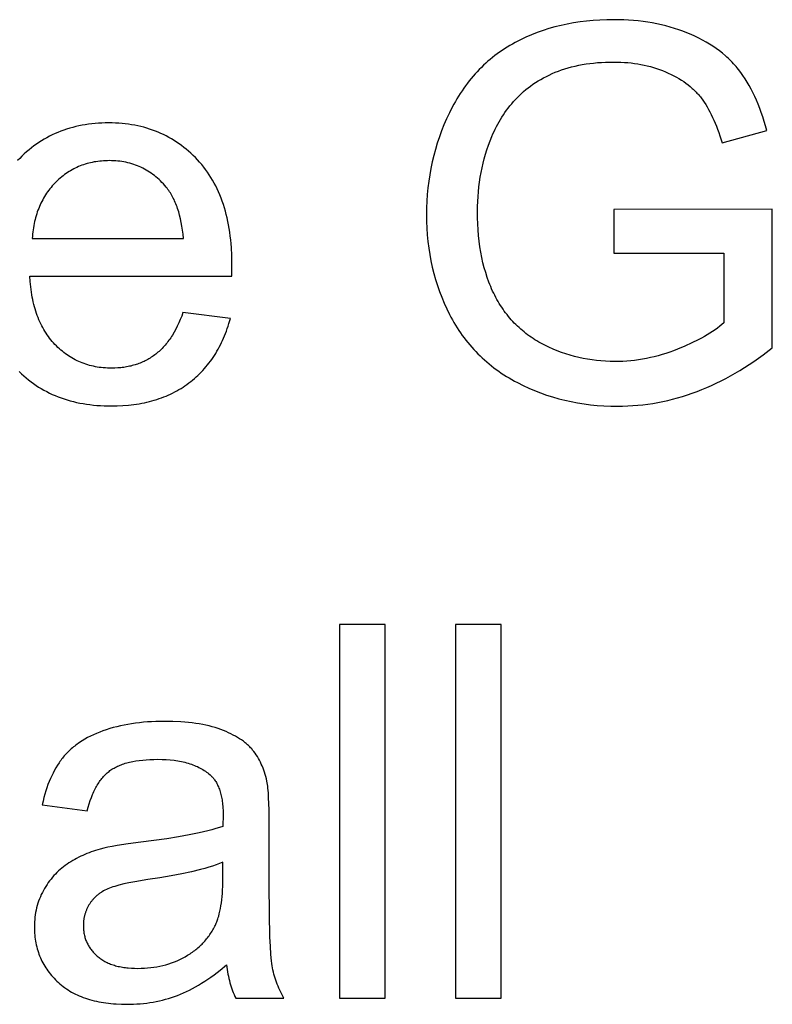
# Model space of a CAD drawing. Units: millimetres. Extents: x 0 to 38400, y 0 to 28578.
# Drawn here: x 21891 to 22294, y 26190 to 26717 of the extents above; entities that cross this region are included whole.
import ezdxf

# ---------------------------------------------------------------- set-up
doc = ezdxf.new("R2010")
doc.units = ezdxf.units.MM
doc.layers.add('- TITLES', color=7, linetype='Continuous', true_color=0x7fffbf)

msp = doc.modelspace()

# ---------------------------------------------------------------- linework, layer by layer
at = {"layer": '- TITLES'}
for points in [[(22290.69, 26657.44), (22290.02, 26659.94), (22289.32, 26662.37), (22288.58, 26664.74), (22287.8, 26667.05), (22286.98, 26669.31), (22286.13, 26671.5), (22285.24, 26673.64), (22284.31, 26675.71), (22283.35, 26677.73), (22282.35, 26679.68), (22281.31, 26681.58), (22280.23, 26683.41), (22279.12, 26685.19), (22277.97, 26686.91), (22276.78, 26688.57), (22275.55, 26690.16), (22274.92, 26690.94), (22274.28, 26691.71), (22273.62, 26692.47), (22272.95, 26693.21), (22272.26, 26693.95), (22271.56, 26694.67), (22270.84, 26695.39), (22270.11, 26696.09), (22269.36, 26696.78), (22268.6, 26697.46), (22267.03, 26698.79), (22265.4, 26700.08), (22263.71, 26701.33), (22261.96, 26702.53), (22260.16, 26703.68), (22258.29, 26704.8), (22256.37, 26705.87), (22254.39, 26706.9), (22252.34, 26707.89), (22250.24, 26708.83), (22248.08, 26709.73), (22245.88, 26710.58), (22243.64, 26711.37), (22241.37, 26712.11), (22239.06, 26712.8), (22236.73, 26713.43), (22234.36, 26714.01), (22231.96, 26714.53), (22229.52, 26714.99), (22227.06, 26715.4), (22224.56, 26715.76), (22222.03, 26716.06), (22219.47, 26716.31), (22216.87, 26716.5), (22214.24, 26716.64), (22211.58, 26716.72), (22208.89, 26716.75), (22205.18, 26716.7), (22201.53, 26716.56), (22197.94, 26716.32), (22194.39, 26715.98), (22190.91, 26715.55), (22187.47, 26715.02), (22184.09, 26714.4), (22180.77, 26713.68), (22177.5, 26712.87), (22174.28, 26711.95), (22171.12, 26710.95), (22168.01, 26709.85), (22164.96, 26708.65), (22161.96, 26707.35), (22159.02, 26705.96), (22156.13, 26704.48), (22154.71, 26703.7), (22153.31, 26702.89), (22151.93, 26702.06), (22150.57, 26701.21), (22149.23, 26700.33), (22147.91, 26699.42), (22146.62, 26698.49), (22145.34, 26697.53), (22144.09, 26696.55), (22142.86, 26695.54), (22141.65, 26694.5), (22140.45, 26693.44), (22139.28, 26692.36), (22138.13, 26691.25), (22137.01, 26690.11), (22135.9, 26688.95), (22134.81, 26687.77), (22133.75, 26686.55), (22132.7, 26685.32), (22131.68, 26684.05), (22130.67, 26682.77), (22129.69, 26681.45), (22128.73, 26680.11), (22127.79, 26678.75), (22126.87, 26677.36), (22125.97, 26675.94), (22125.1, 26674.5), (22124.24, 26673.04), (22123.4, 26671.55), (22122.59, 26670.03), (22121.02, 26666.92), (22119.54, 26663.74), (22118.16, 26660.54), (22116.87, 26657.3), (22115.68, 26654.03), (22114.59, 26650.73), (22113.59, 26647.4), (22112.68, 26644.05), (22111.87, 26640.66), (22111.15, 26637.24), (22110.54, 26633.79), (22110.01, 26630.31), (22109.58, 26626.8), (22109.25, 26623.26), (22109.01, 26619.69), (22108.87, 26616.08), (22108.82, 26612.45), (22108.87, 26608.79), (22109.01, 26605.18), (22109.25, 26601.61), (22109.59, 26598.08), (22110.02, 26594.59), (22110.54, 26591.15), (22111.17, 26587.76), (22111.89, 26584.4), (22112.7, 26581.09), (22113.61, 26577.83), (22114.62, 26574.6), (22115.72, 26571.43), (22116.92, 26568.29), (22118.21, 26565.2), (22119.6, 26562.15), (22121.09, 26559.15), (22121.87, 26557.67), (22122.67, 26556.21), (22123.49, 26554.77), (22124.34, 26553.36), (22125.21, 26551.97), (22126.11, 26550.6), (22127.02, 26549.25), (22127.96, 26547.92), (22128.92, 26546.62), (22129.91, 26545.33), (22130.92, 26544.07), (22131.95, 26542.84), (22133, 26541.62), (22134.08, 26540.42), (22135.18, 26539.25), (22136.31, 26538.1), (22137.45, 26536.97), (22138.62, 26535.87), (22139.82, 26534.78), (22141.03, 26533.72), (22142.27, 26532.68), (22143.53, 26531.66), (22144.82, 26530.66), (22146.13, 26529.69), (22147.46, 26528.73), (22148.81, 26527.8), (22150.19, 26526.89), (22151.59, 26526.01), (22153.01, 26525.14), (22154.46, 26524.3), (22155.93, 26523.48), (22157.42, 26522.68), (22160.45, 26521.15), (22163.52, 26519.72), (22166.63, 26518.39), (22169.79, 26517.16), (22172.99, 26516.03), (22176.23, 26514.99), (22179.51, 26514.06), (22182.83, 26513.22), (22186.2, 26512.48), (22189.6, 26511.84), (22193.05, 26511.3), (22196.55, 26510.86), (22200.08, 26510.51), (22203.65, 26510.26), (22207.27, 26510.12), (22210.93, 26510.07), (22213.65, 26510.1), (22216.37, 26510.19), (22219.07, 26510.34), (22221.77, 26510.56), (22224.46, 26510.83), (22227.14, 26511.17), (22229.81, 26511.57), (22232.47, 26512.03), (22235.13, 26512.55), (22237.77, 26513.13), (22240.41, 26513.77), (22243.04, 26514.48), (22245.66, 26515.24), (22248.27, 26516.07), (22250.87, 26516.96), (22253.47, 26517.91), (22256.05, 26518.92), (22258.63, 26519.99), (22261.2, 26521.12), (22263.75, 26522.31), (22266.3, 26523.56), (22268.84, 26524.87), (22271.37, 26526.24), (22273.88, 26527.67), (22276.39, 26529.16), (22278.89, 26530.71), (22281.38, 26532.33), (22283.86, 26534), (22286.33, 26535.73), (22288.79, 26537.52), (22293.69, 26541.29)], [(22267.78, 26554.65), (22266.7, 26553.71), (22265.55, 26552.79), (22264.34, 26551.87), (22263.06, 26550.95), (22261.73, 26550.05), (22260.33, 26549.15), (22258.87, 26548.26), (22257.35, 26547.37), (22255.77, 26546.49), (22254.13, 26545.62), (22250.66, 26543.9), (22246.94, 26542.2), (22242.97, 26540.54), (22240.92, 26539.74), (22238.87, 26538.99), (22236.81, 26538.29), (22234.74, 26537.64), (22232.67, 26537.05), (22230.59, 26536.51), (22228.5, 26536.02), (22226.41, 26535.58), (22224.31, 26535.19), (22222.2, 26534.86), (22220.09, 26534.57), (22217.97, 26534.34), (22215.85, 26534.16), (22213.71, 26534.03), (22211.58, 26533.95), (22209.43, 26533.93), (22206.97, 26533.96), (22204.52, 26534.06), (22202.1, 26534.23), (22199.69, 26534.47), (22197.29, 26534.78), (22194.91, 26535.15), (22192.55, 26535.6), (22190.21, 26536.11), (22187.88, 26536.69), (22185.57, 26537.33), (22183.28, 26538.05), (22181.01, 26538.83), (22178.75, 26539.69), (22176.51, 26540.61), (22174.28, 26541.59), (22172.08, 26542.65), (22170.99, 26543.21), (22169.91, 26543.78), (22168.85, 26544.37), (22167.81, 26544.98), (22166.79, 26545.6), (22165.78, 26546.25), (22164.78, 26546.91), (22163.81, 26547.59), (22162.85, 26548.29), (22161.9, 26549.01), (22160.98, 26549.75), (22160.07, 26550.5), (22159.17, 26551.27), (22158.29, 26552.06), (22157.43, 26552.87), (22156.59, 26553.69), (22155.76, 26554.54), (22154.95, 26555.4), (22154.15, 26556.28), (22153.37, 26557.18), (22152.61, 26558.1), (22151.86, 26559.03), (22151.13, 26559.98), (22150.41, 26560.95), (22149.72, 26561.94), (22149.03, 26562.95), (22148.37, 26563.97), (22147.72, 26565.02), (22147.09, 26566.08), (22146.47, 26567.16), (22145.87, 26568.26), (22145.29, 26569.37), (22144.72, 26570.51), (22144.17, 26571.66), (22143.64, 26572.82), (22143.13, 26574.01), (22142.64, 26575.21), (22142.16, 26576.43), (22141.26, 26578.92), (22140.44, 26581.47), (22139.68, 26584.1), (22139, 26586.79), (22138.39, 26589.55), (22137.85, 26592.38), (22137.38, 26595.28), (22136.98, 26598.24), (22136.66, 26601.27), (22136.41, 26604.38), (22136.23, 26607.55), (22136.12, 26610.78), (22136.09, 26614.09), (22136.12, 26616.79), (22136.21, 26619.46), (22136.35, 26622.11), (22136.56, 26624.73), (22136.83, 26627.33), (22137.16, 26629.91), (22137.55, 26632.46), (22137.99, 26634.98), (22138.5, 26637.48), (22139.07, 26639.96), (22139.69, 26642.41), (22140.38, 26644.84), (22141.13, 26647.24), (22141.93, 26649.62), (22142.8, 26651.98), (22143.72, 26654.31), (22144.3, 26655.65), (22144.9, 26656.97), (22145.53, 26658.28), (22146.2, 26659.58), (22146.89, 26660.87), (22147.6, 26662.14), (22148.35, 26663.39), (22149.12, 26664.63), (22149.93, 26665.86), (22150.76, 26667.08), (22151.61, 26668.28), (22152.5, 26669.47), (22153.42, 26670.64), (22154.36, 26671.8), (22155.33, 26672.94), (22156.33, 26674.08), (22157.37, 26675.19), (22158.44, 26676.27), (22159.55, 26677.33), (22160.71, 26678.36), (22161.9, 26679.36), (22163.13, 26680.34), (22164.41, 26681.28), (22165.72, 26682.2), (22167.07, 26683.1), (22168.47, 26683.97), (22169.9, 26684.8), (22171.37, 26685.62), (22172.89, 26686.4), (22174.44, 26687.16), (22176.03, 26687.89), (22177.67, 26688.6), (22179.34, 26689.26), (22181.05, 26689.89), (22182.8, 26690.47), (22184.59, 26691.01), (22186.41, 26691.51), (22188.28, 26691.96), (22190.18, 26692.37), (22192.12, 26692.74), (22194.1, 26693.06), (22196.11, 26693.34), (22198.17, 26693.58), (22200.26, 26693.77), (22202.4, 26693.92), (22204.57, 26694.03), (22206.78, 26694.09), (22209.02, 26694.12), (22210.9, 26694.1), (22212.76, 26694.03), (22214.6, 26693.93), (22216.42, 26693.79), (22218.22, 26693.6), (22219.99, 26693.38), (22221.74, 26693.11), (22223.48, 26692.8), (22225.19, 26692.46), (22226.87, 26692.07), (22228.54, 26691.64), (22230.19, 26691.16), (22231.81, 26690.65), (22233.42, 26690.1), (22235, 26689.5), (22236.56, 26688.87), (22238.09, 26688.2), (22239.58, 26687.5), (22241.01, 26686.78), (22242.41, 26686.03), (22243.76, 26685.25), (22245.06, 26684.44), (22246.32, 26683.61), (22247.54, 26682.75), (22248.71, 26681.86), (22249.83, 26680.95), (22250.92, 26680.01), (22251.44, 26679.53), (22251.95, 26679.04), (22252.45, 26678.54), (22252.94, 26678.04), (22253.42, 26677.54), (22253.89, 26677.02), (22254.35, 26676.5), (22254.79, 26675.97), (22255.23, 26675.44), (22255.65, 26674.89), (22256.48, 26673.78), (22257.29, 26672.61), (22258.08, 26671.39), (22258.85, 26670.12), (22259.61, 26668.8), (22260.35, 26667.43), (22261.08, 26666.01), (22261.78, 26664.53), (22262.47, 26663.01), (22263.15, 26661.43), (22263.8, 26659.8), (22264.44, 26658.12), (22265.07, 26656.39), (22265.67, 26654.61), (22266.83, 26650.9)], [(22004.66, 26579.6), (22004.8, 26586.14), (22004.73, 26590.56), (22004.51, 26594.85), (22004.35, 26596.95), (22004.15, 26599.02), (22003.92, 26601.06), (22003.65, 26603.06), (22003.34, 26605.04), (22003, 26606.98), (22002.62, 26608.89), (22002.21, 26610.77), (22001.76, 26612.62), (22001.27, 26614.44), (22000.75, 26616.22), (22000.2, 26617.97), (21999.6, 26619.7), (21998.97, 26621.39), (21998.31, 26623.05), (21997.61, 26624.68), (21996.87, 26626.27), (21996.1, 26627.84), (21995.29, 26629.37), (21994.44, 26630.88), (21993.56, 26632.35), (21992.65, 26633.79), (21991.69, 26635.19), (21990.71, 26636.57), (21989.68, 26637.92), (21988.62, 26639.23), (21987.53, 26640.51), (21986.39, 26641.76), (21985.23, 26642.98), (21984.05, 26644.16), (21982.85, 26645.3), (21981.63, 26646.4), (21980.38, 26647.46), (21979.12, 26648.48), (21977.83, 26649.47), (21976.53, 26650.41), (21975.2, 26651.32), (21973.85, 26652.19), (21972.48, 26653.02), (21971.09, 26653.81), (21969.68, 26654.56), (21968.25, 26655.28), (21966.8, 26655.95), (21965.33, 26656.59), (21963.84, 26657.19), (21962.32, 26657.75), (21960.79, 26658.27), (21959.23, 26658.75), (21957.66, 26659.2), (21956.06, 26659.6), (21954.44, 26659.97), (21952.8, 26660.3), (21951.14, 26660.59), (21949.46, 26660.84), (21947.76, 26661.05), (21946.04, 26661.22), (21944.3, 26661.36), (21942.54, 26661.46), (21940.75, 26661.51), (21938.95, 26661.53), (21937.09, 26661.51), (21935.24, 26661.45), (21933.42, 26661.36), (21931.63, 26661.22), (21929.85, 26661.04), (21928.09, 26660.82), (21926.36, 26660.57), (21924.65, 26660.27), (21922.96, 26659.94), (21921.29, 26659.56), (21919.65, 26659.15), (21918.03, 26658.7), (21916.42, 26658.2), (21914.84, 26657.67), (21913.29, 26657.1), (21911.75, 26656.49), (21910.24, 26655.84), (21908.74, 26655.15), (21907.27, 26654.42), (21905.82, 26653.65), (21904.4, 26652.84), (21902.99, 26652), (21901.61, 26651.11), (21900.25, 26650.18), (21898.91, 26649.22), (21897.59, 26648.21), (21896.29, 26647.17), (21895.02, 26646.08), (21893.77, 26644.96), (21892.54, 26643.8), (21891.33, 26642.6), (21890.14, 26641.36)], [(22266.83, 26650.9), (22290.69, 26657.44)], [(21978.89, 26599.77), (21978.67, 26602.02), (21978.39, 26604.2), (21978.07, 26606.3), (21977.7, 26608.34), (21977.29, 26610.3), (21976.82, 26612.19), (21976.31, 26614.01), (21976.04, 26614.89), (21975.76, 26615.76), (21975.46, 26616.61), (21975.16, 26617.44), (21974.84, 26618.25), (21974.51, 26619.04), (21974.16, 26619.82), (21973.81, 26620.58), (21973.44, 26621.32), (21973.07, 26622.04), (21972.68, 26622.74), (21972.28, 26623.43), (21971.86, 26624.1), (21971.44, 26624.75), (21971, 26625.38), (21970.55, 26626), (21970.1, 26626.6), (21969.62, 26627.18), (21968.88, 26628.05), (21968.13, 26628.89), (21967.36, 26629.71), (21966.58, 26630.5), (21965.79, 26631.26), (21964.98, 26632), (21964.16, 26632.7), (21963.33, 26633.38), (21962.48, 26634.03), (21961.62, 26634.65), (21960.74, 26635.25), (21959.85, 26635.82), (21958.95, 26636.36), (21958.03, 26636.87), (21957.1, 26637.35), (21956.16, 26637.81), (21955.2, 26638.24), (21954.23, 26638.64), (21953.25, 26639.02), (21952.25, 26639.36), (21951.24, 26639.68), (21950.22, 26639.97), (21949.18, 26640.23), (21948.13, 26640.47), (21947.06, 26640.68), (21945.98, 26640.86), (21944.89, 26641.01), (21943.78, 26641.13), (21942.66, 26641.23), (21941.53, 26641.3), (21940.38, 26641.34), (21939.22, 26641.36), (21938.17, 26641.34), (21937.13, 26641.31), (21936.1, 26641.26), (21935.08, 26641.18), (21934.07, 26641.08), (21933.07, 26640.96), (21932.08, 26640.81), (21931.11, 26640.65), (21930.14, 26640.46), (21929.18, 26640.25), (21928.24, 26640.02), (21927.3, 26639.76), (21926.37, 26639.49), (21925.46, 26639.19), (21924.56, 26638.87), (21923.66, 26638.53), (21922.78, 26638.16), (21921.91, 26637.78), (21921.05, 26637.37), (21920.19, 26636.94), (21919.35, 26636.48), (21918.52, 26636.01), (21917.7, 26635.51), (21916.89, 26634.99), (21916.09, 26634.45), (21915.31, 26633.89), (21914.53, 26633.3), (21913.76, 26632.69), (21913, 26632.06), (21912.26, 26631.41), (21911.52, 26630.74), (21910.8, 26630.04), (21910.09, 26629.33), (21909.4, 26628.6), (21908.73, 26627.85), (21908.08, 26627.09), (21907.45, 26626.32), (21906.84, 26625.53), (21906.25, 26624.72), (21905.68, 26623.91), (21905.13, 26623.07), (21904.6, 26622.22), (21904.09, 26621.36), (21903.6, 26620.48), (21903.13, 26619.59), (21902.69, 26618.68), (21902.26, 26617.75), (21901.85, 26616.82), (21901.46, 26615.86), (21901.09, 26614.89), (21900.74, 26613.91), (21900.42, 26612.91), (21900.11, 26611.9), (21899.82, 26610.87), (21899.55, 26609.83), (21899.31, 26608.77), (21899.08, 26607.7), (21898.87, 26606.61), (21898.68, 26605.51), (21898.52, 26604.39), (21898.37, 26603.26), (21898.24, 26602.11), (21898.14, 26600.95), (21898.05, 26599.77)], [(22293.69, 26615.45), (22209.02, 26615.32)], [(22209.02, 26615.32), (22209.02, 26591.87)], [(22293.69, 26541.29), (22293.69, 26615.45)], [(21898.05, 26599.77), (21978.89, 26599.77)], [(22209.02, 26591.87), (22267.78, 26591.87)], [(22267.78, 26591.87), (22267.78, 26554.65)], [(21978.62, 26560.1), (21977.91, 26558.19), (21977.16, 26556.35), (21976.39, 26554.57), (21975.58, 26552.86), (21974.74, 26551.21), (21973.87, 26549.63), (21972.97, 26548.12), (21972.51, 26547.39), (21972.04, 26546.67), (21971.57, 26545.97), (21971.08, 26545.29), (21970.59, 26544.63), (21970.09, 26543.98), (21969.58, 26543.34), (21969.07, 26542.73), (21968.54, 26542.13), (21968.01, 26541.54), (21967.47, 26540.98), (21966.93, 26540.43), (21966.37, 26539.89), (21965.81, 26539.37), (21965.24, 26538.87), (21964.67, 26538.39), (21964.08, 26537.92), (21963.49, 26537.47), (21962.89, 26537.03), (21962.28, 26536.61), (21961.66, 26536.2), (21961.04, 26535.81), (21960.41, 26535.43), (21959.77, 26535.06), (21959.12, 26534.71), (21958.47, 26534.37), (21957.81, 26534.04), (21957.14, 26533.73), (21956.46, 26533.43), (21955.78, 26533.15), (21955.08, 26532.88), (21954.38, 26532.62), (21953.67, 26532.38), (21952.96, 26532.15), (21952.23, 26531.94), (21951.5, 26531.74), (21950.76, 26531.55), (21950.02, 26531.38), (21949.26, 26531.22), (21948.5, 26531.07), (21947.73, 26530.94), (21946.95, 26530.82), (21946.16, 26530.72), (21945.37, 26530.63), (21944.57, 26530.55), (21943.76, 26530.49), (21942.12, 26530.41), (21940.45, 26530.38), (21939.32, 26530.39), (21938.21, 26530.43), (21937.1, 26530.49), (21936.01, 26530.58), (21934.93, 26530.69), (21933.86, 26530.83), (21932.8, 26530.99), (21931.76, 26531.17), (21930.72, 26531.38), (21929.7, 26531.62), (21928.69, 26531.88), (21927.69, 26532.16), (21926.71, 26532.47), (21925.73, 26532.81), (21924.77, 26533.17), (21923.82, 26533.55), (21922.88, 26533.96), (21921.95, 26534.39), (21921.03, 26534.85), (21920.13, 26535.33), (21919.23, 26535.84), (21918.35, 26536.37), (21917.48, 26536.93), (21916.62, 26537.51), (21915.78, 26538.12), (21914.94, 26538.75), (21914.12, 26539.41), (21913.31, 26540.09), (21912.51, 26540.79), (21911.72, 26541.52), (21910.95, 26542.28), (21910.18, 26543.06), (21909.43, 26543.86), (21908.71, 26544.69), (21908, 26545.54), (21907.32, 26546.4), (21906.65, 26547.3), (21906.01, 26548.21), (21905.39, 26549.14), (21904.79, 26550.1), (21904.21, 26551.08), (21903.65, 26552.08), (21903.11, 26553.1), (21902.6, 26554.14), (21902.1, 26555.21), (21901.63, 26556.29), (21901.17, 26557.4), (21900.74, 26558.53), (21900.33, 26559.69), (21899.94, 26560.86), (21899.57, 26562.06), (21899.22, 26563.28), (21898.9, 26564.52), (21898.59, 26565.78), (21898.3, 26567.06), (21898.04, 26568.37), (21897.8, 26569.69), (21897.58, 26571.04), (21897.19, 26573.81), (21896.9, 26576.66), (21896.69, 26579.6)], [(21896.69, 26579.6), (22004.66, 26579.6)], [(22003.98, 26556.97), (21978.62, 26560.1)], [(21891.11, 26528.56), (21892.31, 26527.4), (21893.54, 26526.27), (21894.8, 26525.18), (21896.07, 26524.13), (21897.38, 26523.12), (21898.71, 26522.14), (21900.06, 26521.21), (21901.45, 26520.31), (21902.85, 26519.45), (21904.29, 26518.63), (21905.74, 26517.85), (21907.23, 26517.1), (21908.74, 26516.39), (21910.27, 26515.73), (21911.84, 26515.09), (21913.42, 26514.5), (21915.04, 26513.95), (21916.67, 26513.43), (21918.34, 26512.95), (21920.03, 26512.52), (21921.74, 26512.11), (21923.48, 26511.75), (21925.25, 26511.43), (21927.04, 26511.14), (21928.86, 26510.89), (21930.71, 26510.68), (21932.58, 26510.51), (21934.47, 26510.38), (21936.39, 26510.28), (21938.34, 26510.22), (21940.31, 26510.2), (21943.43, 26510.25), (21946.48, 26510.4), (21949.45, 26510.64), (21950.92, 26510.79), (21952.36, 26510.97), (21953.79, 26511.17), (21955.2, 26511.4), (21956.59, 26511.65), (21957.96, 26511.93), (21959.32, 26512.23), (21960.66, 26512.55), (21961.98, 26512.9), (21963.28, 26513.27), (21964.57, 26513.67), (21965.84, 26514.09), (21967.09, 26514.53), (21968.32, 26515), (21969.54, 26515.49), (21970.74, 26516), (21971.92, 26516.54), (21973.08, 26517.11), (21974.23, 26517.69), (21975.36, 26518.3), (21976.47, 26518.94), (21977.56, 26519.6), (21978.64, 26520.28), (21979.69, 26520.99), (21980.73, 26521.72), (21981.76, 26522.47), (21982.76, 26523.25), (21983.75, 26524.05), (21984.71, 26524.86), (21985.65, 26525.7), (21986.58, 26526.55), (21987.48, 26527.42), (21988.37, 26528.32), (21989.23, 26529.23), (21990.07, 26530.16), (21990.9, 26531.11), (21991.7, 26532.09), (21992.49, 26533.08), (21993.25, 26534.09), (21994, 26535.11), (21994.72, 26536.16), (21995.42, 26537.23), (21996.11, 26538.32), (21996.77, 26539.43), (21997.42, 26540.55), (21998.04, 26541.7), (21998.65, 26542.86), (21999.23, 26544.05), (21999.8, 26545.25), (22000.34, 26546.48), (22000.87, 26547.72), (22001.37, 26548.98), (22001.86, 26550.26), (22002.32, 26551.57), (22002.76, 26552.89), (22003.19, 26554.23), (22003.98, 26556.97)], [(22086.76, 26393.34), (22062.22, 26393.34)], [(22062.22, 26393.34), (22062.22, 26193.48)], [(22086.76, 26193.48), (22086.76, 26393.34)], [(22148.79, 26393.34), (22124.25, 26393.34)], [(22124.25, 26393.34), (22124.25, 26193.48)], [(22148.79, 26193.48), (22148.79, 26393.34)], [(22023.5, 26309.49), (22023.21, 26310.74), (22022.9, 26311.96), (22022.57, 26313.16), (22022.2, 26314.32), (22021.82, 26315.46), (22021.4, 26316.57), (22020.96, 26317.66), (22020.5, 26318.71), (22020.01, 26319.74), (22019.49, 26320.75), (22018.95, 26321.72), (22018.39, 26322.67), (22017.79, 26323.59), (22017.18, 26324.49), (22016.53, 26325.36), (22015.86, 26326.2), (22015.52, 26326.61), (22015.16, 26327.01), (22014.79, 26327.42), (22014.4, 26327.81), (22014.01, 26328.21), (22013.6, 26328.6), (22013.18, 26328.98), (22012.75, 26329.36), (22012.31, 26329.74), (22011.86, 26330.11), (22011.39, 26330.48), (22010.91, 26330.84), (22009.92, 26331.55), (22008.88, 26332.25), (22007.79, 26332.92), (22006.65, 26333.58), (22005.47, 26334.22), (22004.23, 26334.85), (22002.95, 26335.46), (22001.62, 26336.04), (22000.25, 26336.62), (21998.82, 26337.17), (21997.35, 26337.7), (21995.82, 26338.19), (21994.23, 26338.65), (21992.59, 26339.08), (21990.9, 26339.47), (21989.15, 26339.83), (21987.35, 26340.15), (21985.5, 26340.44), (21983.59, 26340.7), (21981.62, 26340.92), (21979.6, 26341.11), (21977.53, 26341.26), (21973.22, 26341.46), (21968.69, 26341.53), (21966.38, 26341.51), (21964.09, 26341.45), (21961.85, 26341.35), (21959.64, 26341.21), (21957.46, 26341.03), (21955.32, 26340.81), (21953.21, 26340.55), (21951.14, 26340.25), (21949.1, 26339.92), (21947.1, 26339.54), (21945.14, 26339.12), (21943.21, 26338.66), (21941.31, 26338.16), (21939.45, 26337.62), (21937.63, 26337.04), (21935.84, 26336.42), (21934.09, 26335.76), (21932.4, 26335.07), (21930.75, 26334.35), (21929.16, 26333.59), (21927.63, 26332.8), (21926.14, 26331.97), (21924.71, 26331.11), (21923.33, 26330.22), (21922.66, 26329.76), (21922, 26329.29), (21921.35, 26328.81), (21920.72, 26328.33), (21920.1, 26327.83), (21919.5, 26327.33), (21918.91, 26326.82), (21918.33, 26326.3), (21917.76, 26325.77), (21917.21, 26325.23), (21916.67, 26324.69), (21916.14, 26324.13), (21915.62, 26323.57), (21915.12, 26323), (21914.63, 26322.42), (21914.16, 26321.83), (21913.7, 26321.23), (21913.24, 26320.63), (21912.79, 26320), (21912.35, 26319.37), (21911.5, 26318.07), (21910.67, 26316.72), (21909.89, 26315.33), (21909.13, 26313.89), (21908.41, 26312.41), (21907.72, 26310.88), (21907.06, 26309.3), (21906.44, 26307.67), (21905.85, 26306), (21905.29, 26304.28), (21904.76, 26302.52), (21904.27, 26300.71), (21903.81, 26298.85), (21903.39, 26296.95)], [(21927.38, 26293.68), (21927.89, 26295.57), (21928.44, 26297.39), (21929.02, 26299.13), (21929.63, 26300.8), (21930.27, 26302.4), (21930.61, 26303.17), (21930.95, 26303.92), (21931.31, 26304.66), (21931.67, 26305.37), (21932.03, 26306.07), (21932.41, 26306.75), (21932.8, 26307.41), (21933.19, 26308.06), (21933.59, 26308.68), (21934, 26309.29), (21934.42, 26309.88), (21934.85, 26310.45), (21935.29, 26311), (21935.73, 26311.54), (21936.18, 26312.05), (21936.64, 26312.55), (21937.11, 26313.03), (21937.59, 26313.49), (21938.08, 26313.93), (21938.57, 26314.36), (21939.07, 26314.76), (21939.59, 26315.15), (21940.11, 26315.53), (21940.65, 26315.89), (21941.21, 26316.24), (21941.79, 26316.57), (21942.38, 26316.9), (21943, 26317.21), (21943.63, 26317.52), (21944.28, 26317.81), (21944.94, 26318.09), (21945.63, 26318.35), (21946.33, 26318.61), (21947.05, 26318.85), (21947.78, 26319.08), (21948.54, 26319.3), (21949.31, 26319.51), (21950.1, 26319.7), (21950.91, 26319.89), (21951.73, 26320.06), (21953.44, 26320.37), (21955.21, 26320.63), (21957.06, 26320.84), (21958.97, 26321.01), (21960.96, 26321.12), (21963.02, 26321.2), (21965.15, 26321.22), (21967.43, 26321.19), (21969.64, 26321.09), (21971.78, 26320.93), (21973.85, 26320.7), (21974.86, 26320.56), (21975.84, 26320.41), (21976.82, 26320.24), (21977.77, 26320.05), (21978.71, 26319.85), (21979.62, 26319.63), (21980.52, 26319.39), (21981.41, 26319.14), (21982.27, 26318.87), (21983.12, 26318.59), (21983.95, 26318.29), (21984.76, 26317.97), (21985.55, 26317.64), (21986.32, 26317.29), (21987.08, 26316.92), (21987.82, 26316.54), (21988.54, 26316.14), (21989.25, 26315.73), (21989.93, 26315.3), (21990.6, 26314.85), (21991.25, 26314.39), (21991.88, 26313.91), (21992.5, 26313.41), (21993.1, 26312.9), (21993.31, 26312.71), (21993.52, 26312.51), (21993.73, 26312.31), (21993.94, 26312.1), (21994.14, 26311.89), (21994.34, 26311.67), (21994.53, 26311.46), (21994.73, 26311.23), (21994.91, 26311), (21995.1, 26310.77), (21995.28, 26310.53), (21995.46, 26310.29), (21995.81, 26309.8), (21996.14, 26309.28), (21996.46, 26308.75), (21996.76, 26308.2), (21997.05, 26307.64), (21997.33, 26307.06), (21997.6, 26306.46), (21997.85, 26305.84), (21998.09, 26305.2), (21998.31, 26304.55), (21998.52, 26303.88), (21998.72, 26303.2), (21998.9, 26302.49), (21999.07, 26301.77), (21999.23, 26301.03), (21999.37, 26300.28), (21999.5, 26299.51), (21999.61, 26298.72), (21999.72, 26297.91), (21999.8, 26297.08), (21999.88, 26296.24), (21999.94, 26295.38), (22000.02, 26293.61), (22000.05, 26291.77), (21999.91, 26285.36)], [(22024.73, 26286.86), (22024.65, 26294.41), (22024.42, 26300.7), (22024.25, 26303.37), (22024.04, 26305.73), (22023.92, 26306.79), (22023.79, 26307.77), (22023.65, 26308.67), (22023.5, 26309.49)], [(21903.39, 26296.95), (21927.38, 26293.68)], [(21999.91, 26285.36), (21998.1, 26284.76), (21996.16, 26284.16), (21994.1, 26283.57), (21991.91, 26283), (21987.18, 26281.87), (21981.95, 26280.8), (21976.24, 26279.76), (21970.03, 26278.77), (21956.15, 26276.91), (21949.32, 26276.02), (21943.4, 26275.1), (21940.79, 26274.64), (21938.41, 26274.18), (21936.26, 26273.71), (21934.34, 26273.23), (21933.12, 26272.88), (21931.91, 26272.51), (21930.73, 26272.12), (21929.55, 26271.71), (21928.4, 26271.27), (21927.25, 26270.82), (21926.13, 26270.35), (21925.02, 26269.86), (21923.92, 26269.34), (21922.84, 26268.81), (21921.77, 26268.26), (21920.72, 26267.68), (21919.69, 26267.09), (21918.67, 26266.48), (21917.67, 26265.84), (21916.68, 26265.19), (21915.71, 26264.51), (21914.77, 26263.8), (21913.85, 26263.07), (21912.95, 26262.31), (21912.08, 26261.52), (21911.22, 26260.71), (21910.4, 26259.87), (21909.59, 26259), (21908.81, 26258.11), (21908.05, 26257.18), (21907.32, 26256.23), (21906.61, 26255.26), (21905.92, 26254.25), (21905.26, 26253.22), (21904.62, 26252.16), (21904, 26251.08), (21903.42, 26249.97), (21902.87, 26248.85), (21902.36, 26247.71), (21901.89, 26246.56), (21901.45, 26245.4), (21901.05, 26244.22), (21900.69, 26243.03), (21900.37, 26241.82), (21900.09, 26240.6), (21899.84, 26239.37), (21899.64, 26238.12), (21899.47, 26236.85), (21899.33, 26235.57), (21899.24, 26234.28), (21899.18, 26232.97), (21899.16, 26231.65), (21899.18, 26230.52), (21899.21, 26229.41), (21899.28, 26228.31), (21899.36, 26227.22), (21899.48, 26226.14), (21899.61, 26225.08), (21899.78, 26224.03), (21899.96, 26222.99), (21900.18, 26221.96), (21900.41, 26220.95), (21900.68, 26219.95), (21900.97, 26218.96), (21901.28, 26217.99), (21901.62, 26217.02), (21901.98, 26216.07), (21902.37, 26215.14), (21902.78, 26214.21), (21903.22, 26213.3), (21903.68, 26212.4), (21904.17, 26211.51), (21904.68, 26210.64), (21905.22, 26209.78), (21905.78, 26208.93), (21906.37, 26208.09), (21906.98, 26207.27), (21907.62, 26206.46), (21908.29, 26205.66), (21908.97, 26204.88), (21909.69, 26204.1), (21910.43, 26203.34), (21911.19, 26202.6), (21911.98, 26201.86), (21912.79, 26201.14), (21913.62, 26200.45), (21914.48, 26199.78), (21915.35, 26199.13), (21916.25, 26198.5), (21917.17, 26197.9), (21918.11, 26197.32), (21919.08, 26196.76), (21920.06, 26196.23), (21921.07, 26195.71), (21922.09, 26195.22), (21923.14, 26194.76), (21924.21, 26194.31), (21925.31, 26193.89), (21926.42, 26193.49), (21927.55, 26193.12), (21928.71, 26192.77), (21929.89, 26192.43), (21931.09, 26192.13), (21932.31, 26191.84), (21933.55, 26191.58), (21934.82, 26191.34), (21936.11, 26191.13), (21937.41, 26190.93), (21938.74, 26190.76), (21940.09, 26190.61), (21941.47, 26190.49), (21942.86, 26190.39), (21945.71, 26190.25), (21948.65, 26190.2), (21950.45, 26190.22), (21952.24, 26190.28), (21954.01, 26190.37), (21955.76, 26190.5), (21957.5, 26190.67), (21959.23, 26190.87), (21960.94, 26191.12), (21962.64, 26191.4), (21964.33, 26191.71), (21966, 26192.07), (21967.65, 26192.46), (21969.29, 26192.89), (21970.92, 26193.35), (21972.53, 26193.86), (21974.13, 26194.4), (21975.71, 26194.98), (21977.29, 26195.6), (21978.88, 26196.27), (21980.48, 26197), (21982.08, 26197.79), (21983.7, 26198.62), (21985.32, 26199.51), (21986.94, 26200.46), (21988.58, 26201.45), (21990.22, 26202.5), (21991.88, 26203.6), (21993.54, 26204.76), (21995.21, 26205.97), (21996.88, 26207.23), (21998.57, 26208.54), (22001.96, 26211.34)], [(22024.73, 26254.14), (22024.73, 26286.86)], [(21999.91, 26266.14), (21998.19, 26265.47), (21996.36, 26264.8), (21994.43, 26264.15), (21992.4, 26263.52), (21990.26, 26262.89), (21988.01, 26262.28), (21983.21, 26261.1), (21977.99, 26259.96), (21972.36, 26258.88), (21966.3, 26257.85), (21959.83, 26256.87), (21952.82, 26255.75), (21949.73, 26255.16), (21946.91, 26254.55), (21944.38, 26253.93), (21943.21, 26253.61), (21942.12, 26253.29), (21941.09, 26252.97), (21940.13, 26252.64), (21939.25, 26252.3), (21938.43, 26251.96), (21937.65, 26251.61), (21936.9, 26251.24), (21936.18, 26250.85), (21935.47, 26250.44), (21935.13, 26250.23), (21934.79, 26250.01), (21934.45, 26249.79), (21934.13, 26249.56), (21933.8, 26249.33), (21933.49, 26249.09), (21933.18, 26248.85), (21932.87, 26248.61), (21932.57, 26248.35), (21932.28, 26248.1), (21931.99, 26247.84), (21931.71, 26247.57), (21931.43, 26247.3), (21931.16, 26247.02), (21930.89, 26246.74), (21930.63, 26246.45), (21930.38, 26246.16), (21930.13, 26245.87), (21929.88, 26245.57), (21929.64, 26245.26), (21929.41, 26244.95), (21929.18, 26244.63), (21928.96, 26244.31), (21928.75, 26243.99), (21928.54, 26243.66), (21928.33, 26243.33), (21928.14, 26242.99), (21927.95, 26242.66), (21927.77, 26242.32), (21927.59, 26241.98), (21927.42, 26241.64), (21927.26, 26241.29), (21927.1, 26240.94), (21926.95, 26240.59), (21926.81, 26240.24), (21926.67, 26239.89), (21926.54, 26239.53), (21926.42, 26239.17), (21926.3, 26238.81), (21926.19, 26238.45), (21926.09, 26238.08), (21925.99, 26237.72), (21925.9, 26237.35), (21925.82, 26236.97), (21925.74, 26236.6), (21925.67, 26236.22), (21925.61, 26235.84), (21925.55, 26235.46), (21925.5, 26235.08), (21925.46, 26234.69), (21925.42, 26234.3), (21925.39, 26233.91), (21925.35, 26233.13), (21925.34, 26232.33), (21925.35, 26231.72), (21925.37, 26231.12), (21925.4, 26230.52), (21925.46, 26229.93), (21925.52, 26229.34), (21925.6, 26228.76), (21925.69, 26228.19), (21925.8, 26227.63), (21925.93, 26227.07), (21926.06, 26226.52), (21926.22, 26225.97), (21926.38, 26225.43), (21926.57, 26224.9), (21926.76, 26224.37), (21926.97, 26223.85), (21927.2, 26223.33), (21927.44, 26222.82), (21927.69, 26222.32), (21927.96, 26221.83), (21928.24, 26221.34), (21928.54, 26220.86), (21928.85, 26220.38), (21929.18, 26219.91), (21929.52, 26219.45), (21929.87, 26218.99), (21930.24, 26218.54), (21930.63, 26218.1), (21931.03, 26217.66), (21931.44, 26217.23), (21931.87, 26216.8), (21932.31, 26216.38), (21932.77, 26215.97), (21933.24, 26215.57), (21933.72, 26215.18), (21934.22, 26214.8), (21934.73, 26214.44), (21935.26, 26214.09), (21935.8, 26213.75), (21936.35, 26213.42), (21936.91, 26213.11), (21937.49, 26212.81), (21938.09, 26212.52), (21938.69, 26212.24), (21939.31, 26211.98), (21939.94, 26211.73), (21940.59, 26211.5), (21941.25, 26211.27), (21941.92, 26211.06), (21942.61, 26210.86), (21943.31, 26210.68), (21944.02, 26210.51), (21944.75, 26210.35), (21945.49, 26210.2), (21946.24, 26210.07), (21947.01, 26209.94), (21947.79, 26209.84), (21948.58, 26209.74), (21949.39, 26209.66), (21951.04, 26209.53), (21952.75, 26209.45), (21954.51, 26209.43), (21956.27, 26209.45), (21958.01, 26209.52), (21959.72, 26209.64), (21961.41, 26209.81), (21963.07, 26210.03), (21964.71, 26210.3), (21966.32, 26210.61), (21967.91, 26210.98), (21969.47, 26211.39), (21971.01, 26211.85), (21972.53, 26212.36), (21974.02, 26212.92), (21975.48, 26213.52), (21976.93, 26214.18), (21978.34, 26214.88), (21979.74, 26215.63), (21981.09, 26216.42), (21981.75, 26216.83), (21982.4, 26217.25), (21983.04, 26217.68), (21983.67, 26218.12), (21984.29, 26218.56), (21984.89, 26219.02), (21985.48, 26219.48), (21986.07, 26219.95), (21986.64, 26220.43), (21987.19, 26220.92), (21987.74, 26221.42), (21988.28, 26221.93), (21988.8, 26222.45), (21989.31, 26222.97), (21989.81, 26223.51), (21990.3, 26224.05), (21990.78, 26224.61), (21991.25, 26225.17), (21991.7, 26225.74), (21992.15, 26226.32), (21992.58, 26226.91), (21993, 26227.5), (21993.41, 26228.11), (21993.81, 26228.72), (21994.2, 26229.35), (21994.57, 26229.98), (21994.94, 26230.62), (21995.29, 26231.27), (21995.63, 26231.93), (21995.96, 26232.6), (21996.2, 26233.13), (21996.44, 26233.67), (21996.67, 26234.23), (21996.89, 26234.81), (21997.1, 26235.4), (21997.3, 26236), (21997.5, 26236.62), (21997.69, 26237.26), (21998.04, 26238.57), (21998.37, 26239.95), (21998.66, 26241.39), (21998.92, 26242.9), (21999.16, 26244.46), (21999.36, 26246.09), (21999.53, 26247.78), (21999.67, 26249.53), (21999.77, 26251.34), (21999.85, 26253.21), (21999.91, 26257.14)], [(21999.91, 26257.14), (21999.91, 26266.14)], [(22032.5, 26193.48), (22031.93, 26194.52), (22031.39, 26195.57), (22030.87, 26196.62), (22030.37, 26197.68), (22029.9, 26198.75), (22029.45, 26199.82), (22029.03, 26200.9), (22028.63, 26201.98), (22028.25, 26203.07), (22027.9, 26204.16), (22027.57, 26205.27), (22027.27, 26206.37), (22026.99, 26207.48), (22026.73, 26208.6), (22026.5, 26209.73), (22026.29, 26210.86), (22026.1, 26212.09), (22025.93, 26213.52), (22025.76, 26215.14), (22025.61, 26216.96), (22025.34, 26221.19), (22025.12, 26226.21), (22024.82, 26238.61), (22024.73, 26254.14)], [(22001.96, 26211.34), (22002.1, 26210.07), (22002.27, 26208.82), (22002.46, 26207.59), (22002.67, 26206.38), (22002.91, 26205.2), (22003.16, 26204.03), (22003.43, 26202.88), (22003.73, 26201.76), (22004.05, 26200.65), (22004.39, 26199.57), (22004.75, 26198.5), (22005.13, 26197.45), (22005.53, 26196.43), (22005.95, 26195.42), (22006.4, 26194.44), (22006.87, 26193.48)], [(22006.87, 26193.48), (22032.5, 26193.48)], [(22062.22, 26193.48), (22086.76, 26193.48)], [(22124.25, 26193.48), (22148.79, 26193.48)]]:
    msp.add_lwpolyline(points, dxfattribs=at)

doc.saveas('drawing.dxf')
